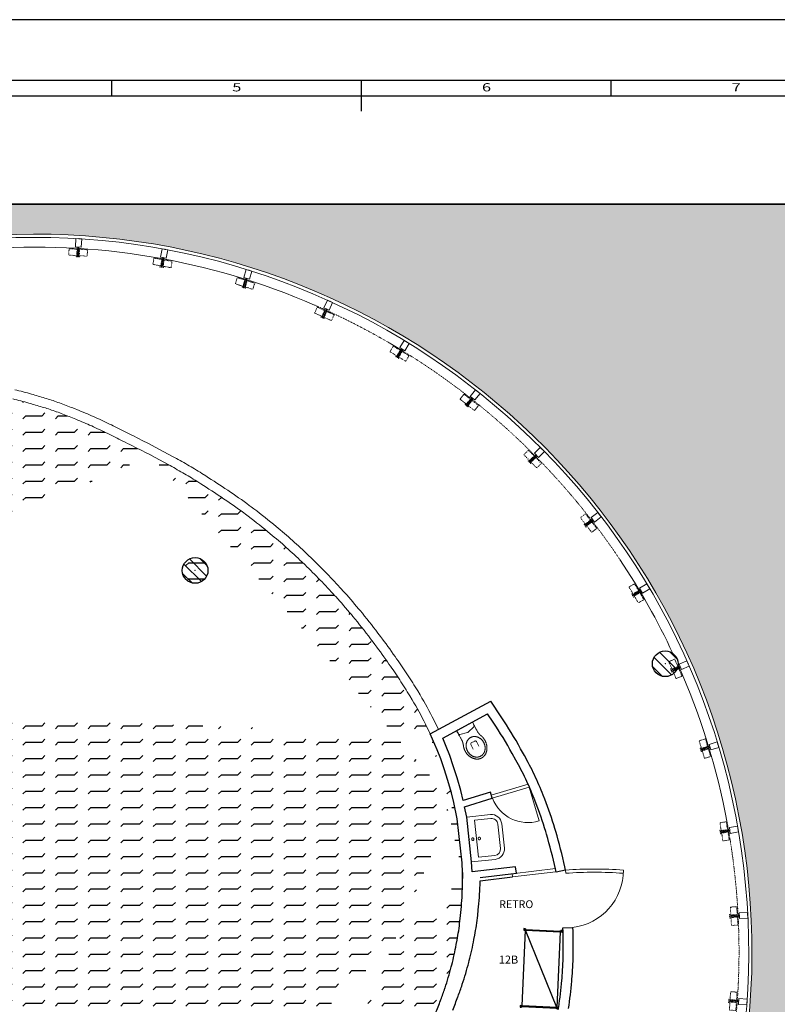
# Model space of a CAD drawing. Units: millimetres. Extents: x 2356 to 10882, y 449 to 13300.
# Drawn here: x 5520 to 7959, y 10131 to 13300 of the extents above; entities that cross this region are included whole.
import ezdxf
from ezdxf.enums import TextEntityAlignment as Align

# ---------------------------------------------------------------- set-up
doc = ezdxf.new("R2010")
doc.units = ezdxf.units.MM
for name, pattern in [('CONTINUA', [0]), ('STYLE_05', [0.41656000000000004, 0.13885, -0.27771]), ('STYLE_09', [10, 7.5, -0.5555699999999997, 1.388860000000001, -0.5555699999999997]), ('TRATTEGGIATA', [0.75, 0.5, -0.25])]:
    doc.linetypes.add(name, pattern=pattern)
for name, color, linetype in [('1', 176, 'Continuous'), ('3', 250, 'Continuous'), ('4', 250, 'Continuous'), ('elux3d-200-2d', 1, 'CONTINUA'), ('elux3d-204-2d', 7, 'CONTINUA'), ('elux3d-attr-2d', 7, 'CONTINUA'), ('livello 67_68_69', 3, 'Continuous')]:
    doc.layers.add(name, color=color, linetype=linetype)
doc.styles.add('gb', font='ARIAL.TTF', dxfattribs={"oblique": 15})
doc.styles.add('ROMANS', font='ROMANS.shx')
pattern_1 = [(0, (-39405.89042316201, 211.2102679122079), (0, 52.5063894946024), [52.50638949460242, -52.50638949460242]), (44.99999999999999, (-39353.3840336674, 211.2102679122079), (3.67205055476183e-15, 52.50641217420655), [13.1265973736506, -48.00208546101349, 13.1265973736506, -74.2552802083147])]

# ---------------------------------------------------------------- blocks, each defined once
blk = doc.blocks.new('attrib')
at = {"layer": 'elux3d-attr-2d', "style": 'ROMANS', "flags": 1}
for tag, p in [('ZONA', (0, 4.047619047619037)), ('CODMOD', (0, -4.047619047619037)), ('CODFOR', (0, -8.095238095238102)), ('LISTINO', (0.1304938406794065, -11.70296173435247)), ('DWGMACCHINE', (0.1304938406794065, -15.88406667905257)), ('DWGACC', (0, -20.57537036384926)), ('MODACC', (0, -24.62298941146832)), ('TYPEACC', (0.1304938406794065, -28.23071305058269))]:
    blk.add_attdef(tag, text='', height=2.5, dxfattribs=at).set_placement(p, align=Align.CENTER)
at = {"layer": 'elux3d-attr-2d', "style": 'gb', "oblique": 15}
blk.add_attdef('POS', text='', height=2.5, dxfattribs=at).set_placement((0, 0), align=Align.CENTER)
blk = doc.blocks.new('SM412')
at = {"layer": 'elux3d-200-2d'}
for p, q in [((0, -30), (25, -30)), ((12.5, -25), (12.5, -575)), ((1200, -30), (1225, -30)), ((1212.5, -25), (1212.5, -575)), ((0, -570), (25, -570)), ((1200, -570), (1225, -570))]:
    blk.add_line(p, q, dxfattribs=at)
for points in [[(0, -25), (25, -25), (25, 0), (0, 0)], [(1200, -25), (1225, -25), (1225, 0), (1200, 0)], [(25, -30), (1200, -30), (1200, -570), (25, -570)], [(0, -600), (25, -600), (25, -575), (0, -575)], [(1200, -600), (1225, -600), (1225, -575), (1200, -575)]]:
    blk.add_lwpolyline(points, close=True, dxfattribs=at)
at = {"layer": 'elux3d-204-2d'}
blk.add_line((25, -570), (1200, -30), dxfattribs=at)
blk = doc.blocks.new('bH3 lavabo 70')
at = {"color": 7, "linetype": 'Continuous', "lineweight": 9, "flags": 128}
for points in [[(-53, 19, -0.414213562373095), (-37, 35), (0, 35), (0, -35), (-37, -35, -0.414213562373095), (-53, -19)], [(-46.908, 19, -0.414213562373095), (-36.908, 29), (-11.372, 29), (-11.372, -29), (-36.908, -29, -0.414213562373095), (-46.908, -19)]]:
    blk.add_lwpolyline(points, format="xyb", close=True, dxfattribs=at)
at = {"color": 7, "linetype": 'Continuous', "lineweight": 9}
for points in [[(-15.739, 1.9985), (-16.212, 2.029), (-17.057, 1.546), (-17.577, 0.649), (-17.63, -0.422), (-17.204, -1.379), (-16.411, -1.967), (-15.465, -2.028), (-14.62, -1.545), (-14.101, -0.648), (-14.047, 0.423), (-14.473, 1.38), (-15.266, 1.968), (-15.739, 1.9985)], [(-5.311, 1.9665), (-5.776, 2.08), (-6.682, 1.75), (-7.322, 0.951), (-7.522, -0.102), (-7.231, -1.128), (-6.525, -1.852), (-5.595000000000001, -2.079), (-4.689, -1.749), (-4.049, -0.95), (-3.849, 0.103), (-4.14, 1.129), (-4.846, 1.853), (-5.311, 1.9665)]]:
    blk.add_open_spline(points, degree=2, dxfattribs=at)
at = {"color": 7, "linetype": 'Continuous', "lineweight": 20}
blk.add_point((0, 0), dxfattribs=at)
blk.add_point((0, 0), dxfattribs=at)
blk = doc.blocks.new('bH1 WATER DEGENZE')
at = {"color": 7, "linetype": 'Continuous', "lineweight": 9, "flags": 128}
blk.add_lwpolyline([(4.959000000000001, 37.8), (4.959000000000001, 29.662, -0.414213562373095), (2.959000000000001, 27.662), (-3.041000000000003, 27.662, -0.414213562373095), (-5.041, 29.662), (-5.041, 37.8)], format="xyb", dxfattribs=at)
blk.add_lwpolyline([(13.941, 0), (-13.941, 0), (-13.941, 5.752966873283132, -0.3416215474681498), (-12.44361543053459, 7.688781360518036), (-0.5421413181617775, 10.77888352393915, -0.1273404600191151), (0.4603264928825395, 10.77959881899492), (12.44085238050973, 7.687214472803632, -0.3420199996788483), (13.941, 5.75068469051296)], format="xyb", close=True, dxfattribs=at)
at = {"color": 7, "linetype": 'Continuous', "lineweight": 9}
blk.add_open_spline([(-0.04050000000000011, 56), (4.649, 56), (12.77, 50.26600000000001), (17.459, 40.334), (17.459, 28.866), (15.115, 23.9), (14.528, 21.35), (13.941, 18.8), (13.941, 9.4), (13.941, 0), (0, 0), (-13.941, 0), (-13.941, 9.4), (-13.941, 18.8), (-14.5685, 21.35), (-15.196, 23.9), (-17.541, 28.866), (-17.541, 40.334), (-12.852, 50.26600000000001), (-4.73, 56), (-0.04050000000000011, 56)], degree=2, knots=[0, 0, 0, 1, 2, 3, 4, 4, 5, 5, 6, 6, 7, 7, 8, 8, 9, 9, 10, 11, 12, 13, 13, 13], dxfattribs=at)
blk.add_open_spline([(-7.165999999999999, 50.5408928830016), (-3.859275992143497, 52.75), (3.777275992143498, 52.75), (10.3907240078565, 48.33178576600322), (14.209, 40.67921423399678), (14.209, 31.84278576600321), (10.3907240078565, 24.19021423399678), (3.777275992143498, 19.772), (-3.859275992143497, 19.772), (-10.4727240078565, 24.19021423399678), (-14.291, 31.84278576600321), (-14.291, 40.67921423399678), (-10.4727240078565, 48.33178576600322), (-7.165999999999999, 50.5408928830016)], degree=2, dxfattribs=at)
blk = doc.blocks.new('pilastro d_40')
at = {"linetype": 'Continuous', "lineweight": 15}
h = blk.add_hatch(dxfattribs=at)
h.set_pattern_fill('C_A_', style=0, pattern_type=2)
h.set_pattern_definition([(45, (0, 0), (12.34722222222302, -4.409722222223024), [])])
edge = h.paths.add_edge_path()
edge.add_arc((0, 0), 20.0000000000002, 0, 360, ccw=False)
at = {"color": 1, "linetype": 'Continuous', "lineweight": 30}
blk.add_circle((0, 0), 20.0000000000002, dxfattribs=at)
at = {"color": 7, "linetype": 'Continuous', "lineweight": 5}
blk.add_point((0, 0), dxfattribs=at)
blk = doc.blocks.new('Group-9')
at = {"color": 0, "linetype": 'Continuous', "lineweight": 15}
for points in [[(-4.499996271674172, -1.60284289425312e-16), (4.5, -1.60284289425312e-16), (4.5, -13), (-4.499996271674172, -13)], [(-0.75, -13), (-0.75, -28), (0.75, -28), (0.75, -13)], [(-0.4, -13), (0.4, -13), (0.4, -14.48000000000001), (-0.4, -14.48000000000001)]]:
    blk.add_lwpolyline(points, close=True, dxfattribs=at)
at = {"color": 0, "linetype": 'STYLE_05', "lineweight": 15}
for points in [[(-14.35184221177406, -16.29999999999709), (-0.85095458435826, -16.29999999999709), (-0.85095458435826, -26.29999999999418), (-14.35184221177406, -26.29999999999418)], [(-1.85095458435826, -16.29999999999709), (-0.85095458435826, -16.29999999999709), (-0.85095458435826, -26.29999999999418), (-1.85095458435826, -26.29999999999418)], [(0.85095458435826, -16.29999999999709), (14.35184221177406, -16.29999999999709), (14.35184221177406, -26.29999999999418), (0.85095458435826, -26.29999999999418)], [(0.85095458435826, -16.29999999999709), (1.85095458435826, -16.29999999999709), (1.85095458435826, -26.3), (0.85095458435826, -26.3)]]:
    blk.add_lwpolyline(points, close=True, dxfattribs=at)
blk = doc.blocks.new('tubolare 5x12')
at = {"color": 0, "linetype": 'STYLE_09', "lineweight": 9}
blk.add_line((-2.5, -23), (2.5, -23), dxfattribs=at)
at = {"color": 0, "linetype": 'Continuous', "lineweight": 5}
for p in [(1.864162913989276e-06, -1.60284289425312e-16), (-2.5, -28), (-3.552713678800501e-16, -28), (2.5, -28)]:
    blk.add_point(p, dxfattribs=at)
at = {"color": 0}
blk.add_blockref('Group-9', (0, 0), dxfattribs=at)
blk = doc.blocks.new('*U45')
at = {"color": 7, "xscale": -1}
for p, rotation in [((-1394.385489343852, -23067.64439014604), 356.8588090799086), ((-1260.418772806931, -23084.20589891463), 349.8168786665647), ((-1129.446964856304, -23116.87752913822), 342.7749482532328), ((-1003.399719694816, -23165.17765870431), 335.7330178398857), ((-884.1341286960466, -23228.39447137957), 328.6910874265402), ((-773.4073750612442, -23305.5964412083), 321.6491570132058), ((-672.8508594837651, -23395.64605113702), 314.6072265998578), ((-583.9461775878881, -23497.21654395104), 307.565296186516), ((-508.0033026638513, -23608.81145899863), 300.5233657731729), ((-446.1412947764155, -23728.78666719468), 293.4814353598295), ((-399.2718201578303, -23855.37458003988), 286.4395049464857), ((-368.0857234535608, -23986.71017640461), 279.3975745331445), ((-353.0609913940328, -24120.85936992957), 273.3616341788497), ((-354.4110752803837, -24255.83962177373), 266.3197037655075)]:
    blk.add_blockref('tubolare 5x12', p, dxfattribs=dict(at, rotation=rotation))
blk = doc.blocks.new('*U48')
at = {"color": 7, "linetype": 'Continuous', "lineweight": 15}
blk.add_line((-693.5797491084247, -23921.47508763315), (-677.7953299482008, -23973.99539780902), dxfattribs=at)
blk.add_lwpolyline([(-752.3135996543526, -23933.97604489067), (-695.0242249527728, -23916.6882839432), (-693.5797491084247, -23921.47508763315), (-750.8691238100045, -23938.76284858062)], close=True, dxfattribs=at)
blk.add_arc((-695.0242249527728, -23916.6882839432), 59.84095690000193, 201.5680674340911, 286.7329571534181, dxfattribs=at)
blk = doc.blocks.new('*U46')
at = {"color": 7, "linetype": 'Continuous', "lineweight": 15}
blk.add_line((-636.4817762535409, -24055.46128082011), (-636.8507827506401, -24050.47491599139), dxfattribs=at)
for radius, start, end in [(615.2929105244195, 85.8152921215474, 94.2323509345622), (610.2929105244195, 85.81529212154737, 94.23235093456225)]:
    blk.add_arc((-591.4413664300955, -24664.08990167137), radius, start, end, dxfattribs=at)

msp = doc.modelspace()

# ---------------------------------------------------------------- hatches: boundary and pattern name
at = {"layer": 'elux3d-200-2d'}
h = msp.add_hatch(dxfattribs=at)
h.set_pattern_fill('FLEX', color=141, scale=8.2687227550555, style=0)
h.set_pattern_definition(pattern_1)
edge = h.paths.add_edge_path()
edge.add_line((2892.986804231047, 9656.223589666715), (2892.986804231047, 7892.061088191432))
edge.add_line((2892.986804231047, 7892.061088191431), (8396.422631286197, 7892.061088191431))
edge.add_line((8396.422631286196, 7892.061088191431), (8396.422631286196, 12706.78585287082))
edge.add_line((8396.422631286196, 12706.78585287082), (5395.567818434741, 12706.78585287082))
edge.add_line((5395.567818434742, 12706.78585287082), (5395.567818434742, 12603.3800280711))
edge.add_arc((5567.954294052633, 10301.07360965618), 2308.751164861754, 195.6658784670592, 454.2820630904241)
edge.add_line((2892.986804231054, 9656.223589666715), (3347.883749202343, 9667.339661426615))
h = msp.add_hatch(dxfattribs=at)
h.set_pattern_fill('FLEX', color=141, scale=8.2687227550555, style=0)
h.set_pattern_definition(pattern_1)
edge = h.paths.add_edge_path(flags=16)
edge.add_arc((4551.033874667953, 11691.43618661283), 41.34361377527791, 0, 360)
edge = h.paths.add_edge_path(flags=16)
edge.add_arc((6084.793159771172, 11527.59961399264), 41.34361377527791, 0, 360)
edge = h.paths.add_edge_path(flags=16)
edge.add_arc((5165.009087789506, 10178.09837094665), 41.34361377527791, 0, 360)
edge = h.paths.add_edge_path(flags=16)
edge.add_arc((6560.875294685007, 9965.388780738846), 41.34361377527791, 0, 360)
edge = h.paths.add_edge_path()
edge.add_line((5943.277505146126, 11898.12467034477), (5923.183896127533, 11908.29198747794))
edge.add_arc((-4677.65028880442, -9042.074229363776), 23479.68334616557, 63.16070095344212, 63.33546375352243)
edge.add_line((5859.232162685003, 11940.52899901804), (5852.396423417591, 11943.9617180351))
edge.add_arc((3162.041539681426, 6586.528024632052), 5995.006687206718, 63.33546375354745, 63.87190607092435)
edge.add_arc((5041.695405914728, 10418.62177281047), 1726.746953817246, 63.87190607091944, 65.71158377522764)
edge.add_line((5751.958381039838, 11992.52823403477), (5751.827283671517, 11992.58739486112))
edge.add_arc((5229.659165103472, 10835.48952485762), 1269.462494450123, 65.71158377522859, 68.21116281224396)
edge.add_line((5700.867055772582, 12014.25928549228), (5679.927468371407, 12022.62979103144))
edge.add_arc((5115.700646371673, 10611.16464139896), 1520.061109064681, 68.21116281221418, 69.87929691716091)
edge.add_line((5638.600150270611, 12038.4564420176), (5638.19201845767, 12038.60596429639))
edge.add_arc((5387.299251448615, 11353.77611361026), 729.341555739312, 69.87929691676865, 73.21825508345454)
edge.add_arc((3806.590898926143, 6112.182418144681), 6204.096652004248, 73.21825508345253, 73.62505674974608)
edge.add_line((5555.661614843681, 12064.62451346404), (5550.078011055843, 12066.26520441378))
edge.add_arc((5329.601721344483, 11315.93971102247), 782.0474028841212, 73.62505674973902, 77.56788502801867)
edge.add_line((5497.963021178793, 12079.6494812074), (5478.278725034658, 12083.98892246445))
edge.add_arc((5193.953592140414, 10794.25142273228), 1320.705720215786, 77.56788502799097, 80.20507590252468)
edge.add_arc((5193.673518115223, 10792.62911019032), 1322.352031074468, 80.20507590252478, 82.8390574080425)
edge.add_line((5358.513822200354, 12104.66667376687), (5357.319825861905, 12104.81668373988))
edge.add_arc((5180.77952691167, 10699.65363824981), 1416.209610744254, 82.8390574080434, 85.39745444641778)
edge.add_line((5294.420731306321, 12111.29641821509), (5293.018100254022, 12111.40933395012))
edge.add_arc((5204.121203608822, 11007.13854603387), 1107.843234071652, 85.39745444664115, 88.79048412563323)
edge.add_line((5227.506075411165, 12114.73494321523), (5214.692808236304, 12115.00547191233))
edge.add_arc((5186.793639079185, 10793.59479651602), 1321.705162542305, 88.79048412561812, 91.5950069032634)
edge.add_arc((5194.924583597621, 10501.59075954344), 1613.822381937276, 91.59500690326368, 93.90129021496067)
edge.add_line((5085.123728533309, 12111.67350669305), (5083.718523607155, 12111.57767764159))
edge.add_arc((5181.662341756689, 10675.36252521699), 1439.550956224796, 93.90129021496021, 96.59076127640338)
edge.add_line((5016.435042724582, 12105.3999006804), (5012.366370013532, 12104.92980401424))
edge.add_arc((5133.491938662352, 11056.59159775458), 1055.312464668265, 96.59076127638916, 100.2493111091511)
edge.add_line((4945.718383089309, 12095.06426947574), (4940.599742644824, 12094.13873205704))
edge.add_arc((5055.514631932172, 11458.60743088793), 645.837027852721, 100.2493111091751, 105.2414221849059)
edge.add_arc((5111.311930039669, 11253.82450436407), 858.0854329628008, 105.2414221848837, 109.0414181158042)
edge.add_line((4831.360211923465, 12064.95806043652), (4827.683684387009, 12063.68915694606))
edge.add_arc((5036.373212158062, 11459.0310397716), 639.6583132159409, 109.0414181158164, 114.7436374788202)
edge.add_line((4768.638539601628, 12039.96210519792), (4755.097170630104, 12033.72127181283))
edge.add_arc((5028.859392434691, 11439.71162163214), 654.0590329589247, 114.7436374788103, 119.6205993836057)
edge.add_arc((5109.503137919623, 11297.87171853027), 817.2214422258522, 119.620599383597, 123.5591289359818)
edge.add_line((4657.745366354323, 11978.87524382515), (4651.723066437768, 11974.88022663516))
edge.add_arc((4967.300007847037, 11499.16287736454), 570.8728425370191, 123.5591289359866, 128.0325254604985)
edge.add_arc((5056.316388489522, 11385.36032643855), 715.3544559691445, 128.0325254605098, 131.6393974521648)
edge.add_line((4581.006092758538, 11919.97431844309), (4579.930528188294, 11919.01806417065))
edge.add_arc((5124.152334165556, 11306.89458432437), 819.0680854973414, 131.639397452146, 135.0000000003099)
edge.add_line((4544.983736653769, 11886.06318182989), (4538.235180967449, 11879.31462614349))
edge.add_arc((4938.212745656246, 11479.33706145877), 565.6536966249766, 135.0000000002921, 138.4897749184571)
edge.add_arc((5611.882244116813, 10883.11027444433), 1465.274158102857, 138.4897749184877, 139.8802783086331)
edge.add_line((4491.38761879114, 11827.31372340028), (4483.088021289268, 11817.46451727475))
edge.add_arc((6514.37517730353, 10105.76658032711), 2656.320262607527, 139.8802783085994, 140.610185302815)
edge.add_arc((5244.000926723748, 11148.88560765906), 1012.559926756196, 140.6101853028187, 142.4907910684471)
edge.add_line((4440.782209771133, 11765.42214186405), (4434.776498375637, 11757.59795054067))
edge.add_arc((5668.795935793175, 10810.3863741307), 1555.639335581795, 142.4907910684588, 144.4400272543145)
edge.add_line((4403.272076582733, 11715.07588118739), (4399.70493839048, 11710.08599409775))
edge.add_arc((5571.000980148356, 10872.7574594176), 1439.81022792147, 144.4400272543128, 146.3280263633499)
edge.add_arc((5404.431520095563, 10983.7278010202), 1239.66077941442, 146.328026363347, 148.5135886412534)
edge.add_line((4347.293361383147, 11631.19807942106), (4344.432772551596, 11626.52753667788))
edge.add_arc((6270.979653833584, 10446.56649251752), 2259.179265023775, 148.5135886412513, 149.99999999994)
edge.add_line((4314.47301862112, 11576.15612503145), (4310.328640127104, 11568.97785091405))
edge.add_arc((5439.203603319361, 10917.22158703198), 1303.512527761754, 149.9999999999393, 153.073313664804)
edge.add_line((4277.009163904656, 11507.51727143546), (4274.707807576891, 11502.98628197052))
edge.add_arc((6927.642395779389, 10155.52170520894), 2975.520578807751, 153.073313664805, 154.2434158989559)
edge.add_arc((5634.400902926589, 10779.49054865296), 1539.619928893209, 154.2434158989551, 156.4837468987305)
edge.add_line((4222.651144554276, 11393.81305774802), (4222.303424379837, 11393.01397605237))
edge.add_arc((6026.286446550953, 10608.01127286598), 1967.379980657413, 156.4837468987317, 158.2943518166647)
edge.add_line((4198.401344663395, 11335.62383638387), (4197.06481860331, 11332.26625819459))
edge.add_arc((8893.677401522431, 9462.720783055891), 5055.034128237492, 158.2943518166695, 158.9556963695433)
edge.add_line((4175.79867484554, 11277.93161323937), (4173.422010138484, 11271.75447079653))
edge.add_arc((6349.493313271057, 10434.50781280823), 2331.580640387478, 158.9556963695113, 160.0585570213577)
edge.add_line((4157.710333501915, 11229.71574298999), (4157.649914016609, 11229.54921245818))
edge.add_arc((5060.251633989761, 10902.07333909685), 960.1720223648789, 160.0585570213563, 162.6680701687453)
edge.add_line((4143.67628952992, 11188.11520746683), (4143.173566233831, 11186.50431119875))
edge.add_arc((3166.848916587022, 11491.19254944211), 1022.763288367263, 340.260188468437, 342.6680701687368, ccw=False)
edge.add_arc((5286.137264089055, 10730.71569247366), 1228.837952936918, 160.2601884684402, 162.1593217194891)
edge.add_line((4116.391525233733, 11107.19626436018), (4113.749987443225, 11098.98886189323))
edge.add_line((6841.874167776409, 11001.38197517424), (6826.182638075767, 11033.2631389583))
edge.add_arc((5891.826390111548, 10573.26151118048), 1041.452397216513, 26.21191402436001, 31.1155586204965)
edge.add_line((6783.44168667346, 11111.44852199069), (6775.754248775466, 11124.18431286551))
edge.add_arc((5546.191767517805, 10382.00934240005), 1436.192042208116, 31.11555862049446, 33.53813829117465)
edge.add_arc((4415.866169956624, 9632.780668563058), 2792.281848305624, 33.53813829118085, 34.79680893345971)
edge.add_line((6708.834952375589, 11226.24610064156), (6703.82852480826, 11233.45026201979))
edge.add_arc((5088.530841271943, 10110.92254120375), 1967.042218773724, 34.7968089334542, 37.07878052277515)
edge.add_line((6657.851427830244, 11296.87700366956), (6649.536856249672, 11307.87930499121))
edge.add_arc((5093.502490183906, 10131.9653993223), 1950.388797630663, 37.07878052278316, 39.77081203903396)
edge.add_line((6592.589872971955, 11379.66467426353), (6587.825245510171, 11385.3892851975))
edge.add_arc((5252.67069652925, 10274.13227521617), 1737.103857544821, 39.77081203903076, 42.30492274607619)
edge.add_line((6537.386273784943, 11443.33529328175), (6534.637133701603, 11446.3560373566))
edge.add_arc((4867.490125279894, 9929.107123812095), 2254.201280573996, 42.30492274606507, 44.06063070631896)
edge.add_arc((5120.430003645384, 10173.8861265628), 1902.213578721814, 44.0606307063093, 46.13611240143963)
edge.add_line((6438.564226243523, 11545.35930176137), (6428.438313311433, 11555.09140050904))
edge.add_arc((5085.565956150225, 10157.87904990995), 1937.913444995504, 46.13611240142678, 48.15552493739442)
edge.add_arc((5288.200824656737, 10384.16007333643), 1634.16356187193, 48.15552493741504, 50.54343610617921)
edge.add_line((6326.700437895448, 11645.90850319596), (6318.048191196874, 11653.02985531138))
edge.add_arc((5108.677096215222, 10183.67728092633), 1903.043728669708, 50.54343610617138, 53.26328517006357)
edge.add_line((6246.961384241261, 11708.762299167), (6241.394243998981, 11712.91746965994))
edge.add_arc((5356.736048349553, 10527.64330340667), 1479.018246106887, 53.26328517007364, 56.48219387044942)
edge.add_line((6173.444170484873, 11760.72189601757), (6173.262436538997, 11760.8422643303))
edge.add_arc((3432.339887681963, 7622.55487940358), 4963.67594621936, 56.48219387044681, 57.45012170276093)
edge.add_line((6102.964381264599, 11806.55341111378), (6090.300973426743, 11814.63639844939))
edge.add_arc((5496.796877825177, 10884.80883544735), 1103.098548822427, 57.45012170276675, 60.1961768294373)
edge.add_arc((4796.662452013681, 9662.494345194003), 2511.729418599776, 60.19617682944123, 61.42053572153607)
edge.add_line((5998.216398019847, 11868.18081137558), (5942.47157638755, 11898.54796075456))
edge.add_line((6917.327883932601, 10780.33296425605), (6909.531133328418, 10812.01300955206))
edge.add_line((6909.531133328418, 10812.01300955206), (6898.287297429793, 10851.54787465184))
edge.add_line((6898.287297429792, 10851.54787465184), (6886.434769934418, 10888.74853723599))
edge.add_line((6886.434769934419, 10888.74853723598), (6875.31197232096, 10920.97585199564))
edge.add_line((6875.311972320959, 10920.97585199564), (6864.17132537162, 10950.01977397884))
edge.add_line((6864.171325371621, 10950.01977397883), (6841.874167776409, 11001.38197517424))
edge.add_line((6945.500865359925, 10555.63070384324), (6943.840094274654, 10587.15932831886))
edge.add_line((6943.840094274654, 10587.15932831886), (6928.48784494029, 10728.62476036971))
edge.add_line((6928.487844940289, 10728.6247603697), (6917.3278839326, 10780.33296425605))
edge.add_line((6326.864186545964, 9402.588691563567), (6430.352518537185, 9486.099087357748))
edge.add_arc((6016.311306114826, 9987.474239653786), 650.2362408571584, 309.5502753942419, 311.9637052979081)
edge.add_arc((6023.057602770889, 9979.972166693837), 640.146958560187, 311.9637052979533, 314.4134046543716)
edge.add_line((6471.051953536342, 9522.709452014298), (6487.840360469198, 9539.157570837064))
edge.add_arc((4881.566284843007, 11178.66316523973), 2295.233103653396, 314.41340465435, 316.277889527591)
edge.add_line((6540.332350994295, 9592.286747774006), (6545.074265537042, 9597.24504571988))
edge.add_arc((5171.299613175944, 10911.06726326346), 1900.890742462858, 316.2778895276027, 318.2096600082495)
edge.add_line((6588.581635339926, 9644.300795270341), (6593.266842127054, 9649.542692271287))
edge.add_arc((6122.361165594616, 10070.43811836886), 631.5893570195192, 318.2096600082384, 322.6244818464643)
edge.add_line((6624.268852348771, 9687.040426829873), (6626.417507663094, 9689.853241414441))
edge.add_arc((5233.707941198694, 10753.71746756348), 1752.554429454658, 322.6244818464512, 324.0379240617721)
edge.add_arc((5439.587977059032, 10604.34497079712), 1498.194975224884, 324.0379240618219, 325.6864406255291)
edge.add_line((6677.044454477459, 9759.78020105813), (6679.533725302146, 9763.427481191553))
edge.add_arc((4640.120887748831, 11155.32793586061), 2469.12769975252, 325.686440625515, 326.8971704327373)
edge.add_line((6708.488782166917, 9806.830308489445), (6713.542452623631, 9814.581786511715))
edge.add_arc((5859.247028580886, 10371.55008770446), 1019.820748991658, 326.8971704327379, 329.4654097072338)
edge.add_arc((5234.186721951097, 10740.24721855382), 1745.519006686051, 329.4654097072467, 330.9847072727434)
edge.add_line((6760.626120231515, 9893.595362074673), (6767.60035293605, 9906.169294903726))
edge.add_arc((5580.074011403653, 10564.84030589111), 1357.964032126201, 330.9847072727424, 332.9002957509839)
edge.add_arc((5726.047937689865, 10490.14262467609), 1193.988025545015, 332.9002957509753, 335.0722441127278)
edge.add_line((6808.80397287723, 9986.9063249021), (6812.045295090437, 9993.88030748228))
edge.add_arc((5009.619424756178, 10831.60006717542), 1987.589850505016, 335.0722441127392, 336.7372618653304)
edge.add_line((6835.625031975306, 10046.60520334837), (6836.422305277366, 10048.45977028524))
edge.add_arc((4569.390497763018, 11023.05060286288), 2467.642702504996, 336.7372618653326, 337.9898537115476)
edge.add_line((6857.185236908613, 10098.25022507105), (6858.965369987286, 10102.65396364013))
edge.add_arc((5628.661706915806, 10599.9823615681), 1327.020210378388, 337.9898537115452, 339.8936250248576)
edge.add_line((6874.808009834, 10143.80034693357), (6875.80753102402, 10146.53072558874))
edge.add_arc((5253.305262744628, 10740.48695027875), 1727.801379620869, 339.8936250248596, 341.1742272391975)
edge.add_line((6888.67653040921, 10182.94015913301), (6889.116705779908, 10184.23126180891))
edge.add_arc((6179.712267166446, 10426.08837168678), 749.4995124234279, 341.1742272391454, 343.8593189432081)
edge.add_arc((5364.782255616649, 10661.93278156801), 1597.870604220391, 343.8593189432567, 345.146111813246)
edge.add_line((6909.256350588464, 10252.31071454447), (6910.786441837971, 10258.07990152938))
edge.add_arc((6234.654577953483, 10437.40212685351), 699.5075109354539, 345.1461118131957, 347.8817603810488)
edge.add_arc((5534.437405975257, 10587.74885022689), 1415.683624166197, 347.8817603810832, 349.2633376103696)
edge.add_line((6925.337776942807, 10324.01360082955), (6927.890021534177, 10337.4737581542))
edge.add_arc((6153.264137951828, 10484.35426437894), 788.4282736080486, 349.2633376103872, 351.5281181752133)
edge.add_arc((6163.168473209729, 10482.87902035663), 778.4146727658809, 351.5281181752235, 353.8209095707238)
edge.add_line((6937.060798928352, 10399.09315656665), (6938.960270597669, 10416.63772173917))
edge.add_arc((5628.319133156332, 10558.53498078932), 1318.300050549748, 353.8209095707121, 355.5376737526824)
edge.add_arc((6171.879008587737, 10516.11549352412), 773.0874763377728, 355.5376737526742, 358.418089736664)
edge.add_line((6944.671846437842, 10494.77361361888), (6944.684638939203, 10495.236832111))
edge.add_arc((4800.73169955376, 10554.41492279457), 2144.769510394166, 358.4189046006159, 360.0324786072788)
edge.add_line((6945.500865359925, 10555.63070384324), (6945.243705503886, 10536.42134127189))
edge.add_line((5408.077635423961, 9072.3850727591), (5419.706515437973, 9072.19386945963))
edge.add_arc((5442.070351380821, 10432.35013010498), 1360.340102522459, 269.0580214929896, 270.7392972856759)
edge.add_line((5459.622566351629, 9072.123268776162), (5460.637948104628, 9072.136371148501))
edge.add_arc((5445.621085520079, 10235.88350472033), 1163.844017494838, 270.7392972856858, 272.5996520393554)
edge.add_line((5498.409467051848, 9073.237262807603), (5500.719491958172, 9073.34214636694))
edge.add_arc((5410.140192532256, 11068.32056807335), 1997.033678373675, 272.5996520393541, 273.565122969)
edge.add_arc((5501.54356707317, 9601.255580592917), 527.1240708234606, 273.565122968997, 277.0722694692545)
edge.add_line((5566.443707038808, 9078.142057661293), (5572.708792252988, 9078.919336185874))
edge.add_arc((5256.686586913105, 11626.1478821932), 2566.757351185046, 277.0722694692385, 277.8777408024759)
edge.add_arc((5475.806301434044, 10042.51831891551), 968.0403521577485, 277.877740802496, 279.9719611563326)
edge.add_line((5643.438191365268, 9089.102526680139), (5655.284803627589, 9091.185426941474))
edge.add_arc((5454.765376328858, 10231.65093571006), 1157.959246871412, 279.9719611563504, 282.0086519428296)
edge.add_line((5695.689674949967, 9099.032244468863), (5698.67922485634, 9099.668164765728))
edge.add_arc((5434.18376797466, 10343.09815471613), 1271.249773498152, 282.0086519428031, 283.5993037375877)
edge.add_line((5733.093110811309, 9107.489320422665), (5734.516883505323, 9107.833748973608))
edge.add_arc((5485.646210001434, 10136.59651650424), 1058.437265022149, 283.5993037376122, 285.3465836157176)
edge.add_line((5765.769235992119, 9115.900413691363), (5765.867973249762, 9115.9275114527))
edge.add_arc((5477.072166428682, 10168.22499213338), 1091.207132438357, 285.3465836157339, 287.0323958485301)
edge.add_arc((5517.545438673605, 10036.11009933558), 953.0317704334545, 287.0323958485199, 288.954882222624)
edge.add_line((5827.112555320643, 9134.756808030575), (5833.953581186125, 9137.106338089989))
edge.add_arc((5456.497484112308, 10236.1290608705), 1162.034444586772, 288.9548822226181, 291.2351791971962)
edge.add_line((5877.38280644194, 9152.994906735581), (5882.866250449872, 9155.125668737628))
edge.add_arc((5506.637996655557, 10123.33636608409), 1038.739454054398, 291.2351791971727, 293.4065569204652)
edge.add_line((5919.280273469171, 9170.075643723561), (5920.694753293455, 9170.687935997357))
edge.add_arc((5101.389872268644, 11063.39551009471), 2062.426349985991, 293.4065569205003, 294.4318694290251)
edge.add_arc((5670.534312522736, 9810.576328908757), 686.388089391622, 294.4318694290229, 297.4232360008257)
edge.add_line((5986.657070792933, 9201.31857478303), (5996.906141868093, 9206.63646297738))
edge.add_arc((111081.6201263337, -193321.2586671405), 228167.3627384797, 117.4109546467713, 117.42323600079999, ccw=False)
edge.add_arc((5556.475691843776, 10162.15119094714), 1050.992101167564, 297.410954646847, 300.0000000000454)
edge.add_line((6081.971742428279, 9251.965332159654), (6090.388009621761, 9256.82446628937))
edge.add_arc((8748.018675286665, 4653.673125604095), 5315.261331330305, 119.4210229916516, 119.9999999999969, ccw=False)
edge.add_line((6137.038002900783, 9283.444496715472), (6137.269478452292, 9283.575038408082))
edge.add_arc((17632.29463761743, -11099.31747204768), 23400.81003945448, 119.2914098454761, 119.42102299164651, ccw=False)
edge.add_line((6183.408545066483, 9309.526633938005), (6185.451063060607, 9310.67243894957))
edge.add_arc((5755.958533037387, 10076.2880647079), 877.8559789345064, 299.291409845323, 302.3281913604285)
edge.add_line((6225.407977731564, 9334.500805025315), (6228.251865175335, 9336.300595145516))
edge.add_arc((8250.617034418763, 6140.717484067456), 3781.760475965707, 121.69499080642211, 122.32819136044401, ccw=False)
edge.add_arc((5981.357152394488, 9815.680961590419), 537.3710308644005, 301.6949908064219, 305.8716971175716)
edge.add_line((6296.241606434866, 9380.232450953441), (6301.088567298634, 9383.737417873905))
edge.add_arc((4563.835177176244, 11786.1564373597), 2964.737169915542, 305.8716971176015, 306.4888404534611)
edge.add_arc((5350.13363611799, 10180.24069975419), 1099.769726191412, 259.7007651739145, 261.4086677274342)
edge.add_arc((5356.299730265891, 10221.05385530231), 1141.046043648715, 261.4086677274328, 263.9632645405113)
edge.add_line((5236.300386024056, 9086.335286181351), (5248.555147612964, 9085.039314303816))
edge.add_arc((5615.233041489312, 12552.36005424547), 3486.655387543644, 263.9632645405322, 265.2159621821044)
edge.add_line((5324.445199348906, 9077.851711709733), (5329.63556139459, 9077.41732099013))
edge.add_arc((5497.018543016744, 11077.41003651399), 2006.984784368145, 265.2159621820965, 267.4843906805006)
edge.add_line((4666.679083033251, 9348.000153320732), (4683.526817446213, 9333.13160130242))
edge.add_arc((5675.993871946383, 10457.70791022945), 1499.887572076048, 228.570782031197, 230.9143635170352)
edge.add_arc((5346.8624778876, 10052.50431536687), 977.8555540497276, 230.9143635170462, 234.4712183385898)
edge.add_line((4778.619036694005, 9256.702282115915), (4787.782850250622, 9250.158849538082))
edge.add_arc((5323.35629066025, 10000.20786363225), 921.6357380309414, 234.4712183385604, 238.0632984849282)
edge.add_line((4835.827532742141, 9218.077347785518), (4836.261558932416, 9217.806804384938))
edge.add_arc((5299.898958908736, 9961.60899639881), 876.4709575915439, 238.0632984849266, 241.7696455256668)
edge.add_line((4885.312769782272, 9189.391649217954), (4889.134933071839, 9187.339615398427))
edge.add_arc((5270.440448322566, 9897.567648010969), 806.1127429021942, 241.7696455256078, 245.1936932661775)
edge.add_arc((5278.323658976637, 9914.623548214568), 824.9023342221674, 245.1936932661676, 248.5425261361064)
edge.add_line((4976.565682157725, 9146.895742002405), (4978.168536369672, 9146.265734804263))
edge.add_arc((5282.530855876529, 9920.619467924946), 832.0217097729656, 248.5425261361085, 252.0924580940592)
edge.add_line((5026.699260892707, 9128.905933531629), (5031.080282643749, 9127.490265195105))
edge.add_arc((5294.369864306582, 9942.283783096322), 856.2767546921015, 252.0924580940537, 255.7521956721002)
edge.add_line((5083.626325880447, 9112.345808523725), (5085.534791929504, 9111.861197745015))
edge.add_arc((5325.056035996809, 10055.1298628456), 973.2040900654882, 255.7521956722009, 258.7608540928319)
edge.add_line((5135.374161041537, 9100.589666084014), (5135.582095273896, 9100.548346341591))
edge.add_arc((5153.922853173554, 9170.683778237684), 72.49387703513538, 255.345049642651, 269.6711877435905)
edge.add_line((4667.361069857718, 9347.379360899757), (4642.711583360426, 9370.520389231775))
edge.add_arc((5898.245114220384, 10707.896428524), 1834.377038012263, 225.6686823418637, 226.8078817841785, ccw=False)
edge.add_arc((4560.72432408632, 9408.826525989609), 57.16300334179267, 346.7724883150455, 462.9305097673353)
edge.add_arc((4987.000648521034, 9873.553738005774), 600.060522698404, 220.4622628727939, 222.9704288580263, ccw=False)
edge.add_line((4530.454470084614, 9484.14621643463), (4517.193645344158, 9499.693370823798))
edge.add_arc((6684.883748595591, 11348.60783010831), 2849.098991169938, 219.2263053045493, 220.4622628728188, ccw=False)
edge.add_line((4477.81715362816, 9546.88029608314), (4477.164247837335, 9547.680087690569))
edge.add_arc((5677.499768062338, 10527.56785446087), 1549.511341223391, 217.0484910462345, 219.2263053045252, ccw=False)
edge.add_arc((6079.519780549714, 10831.04544829248), 2053.216354498201, 215.3971768400087, 217.0484910462507, ccw=False)
edge.add_line((4405.827456072908, 9641.738338515403), (4397.124940737702, 9653.985245138947))
edge.add_arc((6294.735897178005, 11002.40643885551), 2327.910448807319, 213.6175574797368, 215.3971768400078, ccw=False)
edge.add_line((4356.164693649193, 9713.566360911333), (4354.879263325035, 9715.499803433206))
edge.add_arc((5504.798714792102, 10480.01248821913), 1380.867260116228, 210.8322357260924, 213.6175574797395, ccw=False)
edge.add_arc((5628.15096949069, 10553.63928391723), 1524.521998235076, 208.3042245217493, 210.8322357260621, ccw=False)
edge.add_line((4285.897169017989, 9830.782411348899), (4284.597597139282, 9833.195551984825))
edge.add_arc((5669.660157929994, 10579.10663873547), 1573.143873471732, 205.6570445278903, 208.3042245217761, ccw=False)
edge.add_line((4251.625299459782, 9897.961436296957), (4248.289726155564, 9904.905563924121))
edge.add_arc((5555.637713254328, 10532.88293980564), 1450.349731613114, 203.2078284763318, 205.6570445279071, ccw=False)
edge.add_arc((5635.590933037812, 10567.16386531814), 1537.342255474305, 200.894516002886, 203.2078284763015, ccw=False)
edge.add_line((4199.346433820162, 10018.87293074612), (4196.270286319542, 10026.93087890457))
edge.add_arc((5647.103232461238, 10580.79099978312), 1552.957588316499, 198.5240752164866, 200.8945160028842, ccw=False)
edge.add_arc((5913.559329082418, 10670.070477416), 1833.973026598804, 196.5109306361455, 198.5240752164898, ccw=False)
edge.add_line((4155.209200480685, 10148.8585363227), (4149.574359217614, 10167.8681235528))
edge.add_arc((6501.322948202066, 10864.97584236636), 2452.892292258224, 194.8755364807326, 196.5109306361078, ccw=False)
edge.add_line((4130.637430432707, 10235.26894764595), (4130.351220631887, 10236.34645439636))
edge.add_arc((-2070.878602275764, 8589.161643942285), 6416.265979236669, 14.87553648074117, 15.49137871938523)
edge.add_arc((5217.11324200288, 10609.11974634592), 1146.475313293317, 192.149228352268, 195.4913787193722, ccw=False)
edge.add_line((4096.315797392404, 10367.83416421214), (4096.303978225666, 10367.88906551108))
edge.add_arc((6724.100320437337, 10933.60178479755), 2688.000092429971, 190.6999094586544, 192.1492283522751, ccw=False)
edge.add_line((4082.836243852889, 10434.5340793226), (4082.241816334147, 10437.6800253219))
edge.add_arc((5553.639124654514, 10715.70102481553), 1497.433041939392, 187.9465563014222, 190.6999094585574, ccw=False)
edge.add_arc((5370.237495101077, 10690.10003411339), 1312.253214615281, 184.8135157507288, 187.9465563014236, ccw=False)
edge.add_line((4062.612476329891, 10579.98505079233), (4062.557054954069, 10580.64318445785))
edge.add_arc((5778.228096964846, 10725.1196861028), 1721.743472158938, 182.3986290315677, 184.8135157507295, ccw=False)
edge.add_line((4057.99316166783, 10653.06171426355), (4057.923135616565, 10654.73344130072))
edge.add_arc((5299.010661614447, 10706.72067174424), 1242.175880991389, 179.2244286890046, 182.3986290315644, ccw=False)
edge.add_line((4056.948581254594, 10723.53459005282), (4056.950475619232, 10723.67452878941))
edge.add_arc((5466.180958906922, 10704.59763513131), 1409.359600279111, 176.4299014693778, 179.2244286890105, ccw=False)
edge.add_arc((5378.948233651267, 10710.04014937606), 1321.957258681, 173.4547868261892, 176.429901469375, ccw=False)
edge.add_line((4065.607207428177, 10860.72638835846), (4065.755985586241, 10862.02309906069))
edge.add_arc((5409.446923408143, 10707.85466166909), 1352.506282230318, 170.4372704426966, 173.45478682619, ccw=False)
edge.add_line((4075.734648953719, 10932.54291779763), (4076.575816912854, 10937.53595148486))
edge.add_arc((5570.439987568908, 10685.86717567248), 1514.914959028661, 167.6792087051954, 170.4372704426886, ccw=False)
edge.add_arc((5197.807997428427, 10767.25574755934), 1133.498258149113, 164.0175215896643, 167.6792087052005, ccw=False)
edge.add_line((4108.124045002306, 11079.35698922951), (4113.479161426311, 11098.0540773903))

# ---------------------------------------------------------------- linework, layer by layer
at = {"color": 7, "linetype": 'Continuous', "lineweight": 15}
msp.add_arc((7277.380903146046, 10563.46049154376), 186.0462225241628, 276.9023056379541, 0, dxfattribs=at)
at = {"layer": '1', "color": 7, "linetype": 'Continuous'}
msp.add_line((2601.413388624182, 13055.09942854945), (10637.41534862418, 13055.09942854945), dxfattribs=at)
at = {"layer": '4', "color": 7, "linetype": 'Continuous'}
for p, q in [((10882.41534862418, 13300.09942854945), (2356.413388624182, 13300.09942854945)), ((10686.41534862418, 13104.09942854945), (2552.413388624182, 13104.09942854945)), ((5815.815348624182, 13104.09942854945), (5815.815348624182, 13055.09942854945)), ((6619.415348624181, 13104.09942854945), (6619.415348624181, 13006.09942854945)), ((7423.015348624182, 13104.09942854945), (7423.015348624182, 13055.09942854945))]:
    msp.add_line(p, q, dxfattribs=at)
at = {"layer": 'elux3d-200-2d', "color": 4, "linetype": 'TRATTEGGIATA'}
msp.add_lwpolyline([(2892.986804231047, 12706.78585287082), (8396.422631286196, 12706.78585287082), (8396.422631286196, 7892.061088191434), (2892.986804231047, 7892.061088191434)], close=True, dxfattribs=at)
at = {"layer": 'elux3d-200-2d'}
msp.add_lwpolyline([(2892.986804231047, 9656.223589666719), (2892.986804231047, 7892.061088191434), (8396.422631286196, 7892.061088191434), (8396.422631286196, 12706.78585287082), (5395.567818434742, 12706.78585287082), (5395.567818434742, 12603.38002807111)], dxfattribs=at)
at = {"layer": 'livello 67_68_69', "color": 3, "linetype": 'Continuous', "lineweight": 30}
for p, q in [((6841.874167776409, 11001.38197517424), (7036.598206458289, 11107.15621947823)), ((6881.904312542848, 10987.94896354251), (7026.393785353681, 11066.3422577051)), ((7002.363129804959, 10529.09422503168), (7105.934172236967, 10541.31275785152)), ((7268.747071759423, 10377.78418500431), (7299.739340637058, 10378.76263777043))]:
    msp.add_line(p, q, dxfattribs=at)
at = {"layer": 'livello 67_68_69', "color": 7, "linetype": 'Continuous', "lineweight": 30}
msp.add_line((7277.380903146041, 10563.46049154376), (7247.107351240576, 10556.75302145235), dxfattribs=at)
at = {"layer": 'livello 67_68_69', "color": 7, "linetype": 'Continuous', "lineweight": 15}
msp.add_line((7277.380903146041, 10563.46049154376), (7247.107351240576, 10556.75302145235), dxfattribs=at)
at = {"layer": 'livello 67_68_69', "color": 5, "linetype": 'Continuous', "lineweight": 15, "flags": 128}
for points in [[(5956.810510303698, 11924.86986879991), (5936.716901285121, 11935.03718593308, 0.0007625467156527507), (5872.683527178886, 11967.31535118201), (5865.847787911483, 11970.74807019907, 0.002340675446007735), (5815.319263065689, 11995.82659742746, 0.008027280699478247), (5764.28763837241, 12019.84923845677), (5764.156541018783, 12019.90839927649, 0.01090690348484749), (5711.993057458887, 12042.09199925641), (5691.053470057584, 12050.46250479563, 0.007278736662453292), (5648.911217620197, 12066.60124187676), (5648.503085802407, 12066.75076415732, 0.01456998425932225), (5606.534013500538, 12080.75370233764, 0.001775008984003301), (5564.111975701268, 12093.38280392743), (5558.528371913439, 12095.02349487717, 0.0172055313089282), (5504.415931557122, 12108.92076093085)], [(5943.277505146126, 11898.12467034478), (5923.183896127534, 11908.29198747795, 0.0007625467156526604), (5859.232162685003, 11940.52899901804), (5852.396423417593, 11943.96171803511, 0.002340675445967289), (5802.119276645887, 11968.91548025413, 0.008027280690852897), (5751.958381039838, 11992.52823403477), (5751.827283671519, 11992.58739486112, 0.01090690349362641), (5700.867055772582, 12014.25928549228), (5679.927468371406, 12022.62979103145, 0.007278736662453711), (5638.600150270611, 12038.45644201761), (5638.192018457671, 12038.6059642964, 0.01456998426111361), (5597.879682669227, 12052.05613402843, 0.001775008983999941), (5555.661614843681, 12064.62451346405), (5550.078011055841, 12066.26520441379, 0.01720553130892788), (5497.963021178793, 12079.6494812074)], [(6868.237746887566, 11015.70269118089), (6853.074415714389, 11046.50248049914, 0.02139945152048662), (6809.103333766394, 11126.93812293706), (6801.4158958684, 11139.67391381187, 0.01057089162860549), (6768.268016418051, 11192.05431463312, 0.005492041943440676), (6733.449130006886, 11243.35136674691), (6728.442702439557, 11250.55552812513, 0.009957308480460489), (6681.764998729102, 11314.94877712612), (6673.450427148524, 11325.95107844777, 0.0117467436321149), (6615.628266720611, 11398.83966533214), (6610.863639258834, 11404.56427626611, 0.0110575945010905), (6559.554331667415, 11463.51015582698), (6556.80519158409, 11466.53089990182, 0.007660871016677524), (6508.9084047927, 11517.56653223573, 0.009056244858405995), (6459.334718994274, 11566.97028276388), (6449.208806062193, 11576.70238151154, 0.008811577471620714), (6398.365269402165, 11623.87339899125, 0.01041960508961164), (6345.748783324287, 11669.05171830155), (6337.096536625712, 11676.17307041697, 0.01186813750315371), (6264.89006833542, 11732.78333485765), (6259.32292809313, 11736.9385053506, 0.01404606240863517), (6189.995762904142, 11785.71174710529), (6189.814028868556, 11785.83211547744, 0.004223407002166784), (6119.091465279535, 11831.81929780266), (6106.428057442371, 11839.90228513782, 0.01198249928458998), (6059.970097580892, 11868.01257697454, 0.005342324296486275), (6012.555331935991, 11894.50271942094), (5956.810510303698, 11924.86986879991)], [(6841.874167776409, 11001.38197517424), (6826.182638075767, 11033.26313895831, 0.02139945152048585), (6783.44168667346, 11111.4485219907), (6775.75424877547, 11124.18431286552, 0.01057089162860528), (6743.284040479714, 11175.49385523998, 0.005492041943440434), (6708.834952375589, 11226.24610064157), (6703.828524808262, 11233.4502620198, 0.009957308480460383), (6657.851427830244, 11296.87700366956), (6649.53685624967, 11307.87930499121, 0.01174674363211437), (6592.589872971955, 11379.66467426353), (6587.825245510171, 11385.38928519751, 0.01105759450109006), (6537.386273784943, 11443.33529328176), (6534.6371337016, 11446.35603735661, 0.007660871016677459), (6487.368873088163, 11496.72195397305, 0.009056244858405702), (6438.564226243523, 11545.35930176137), (6428.438313311433, 11555.09140050905, 0.008811577471619998), (6378.369206194812, 11601.54392687015, 0.01041960508961183), (6326.700437895448, 11645.90850319597), (6318.048191196875, 11653.02985531138, 0.01186813750315308), (6246.961384241261, 11708.762299167), (6241.394243998981, 11712.91746965995, 0.0140460624009659), (6173.444170484873, 11760.72189601758), (6173.262436538997, 11760.84226433031, 0.004223407009829599), (6102.964381264599, 11806.55341111379), (6090.300973426743, 11814.63639844939, 0.01198249928458881), (6045.072004874977, 11842.00306520047, 0.005342324296486478), (5998.216398019847, 11868.18081137559), (5942.471576387551, 11898.54796075456)]]:
    msp.add_lwpolyline(points, format="xyb", dxfattribs=at)
at = {"layer": 'livello 67_68_69', "color": 3, "linetype": 'Continuous', "lineweight": 30, "flags": 128}
for points in [[(7277.380903146041, 10563.46049154376), (7275.103232590022, 10573.74054898147, 0.01830466212615387), (7245.375126068321, 10687.94954356048), (7242.757733278402, 10696.68073898235, 0.02025926941656312), (7210.25778715973, 10791.02126101293), (7204.991197351597, 10804.50859504108, 0.0175036127770411), (7176.921859357191, 10869.57412718596, 0.01688113978126908), (7144.446907128276, 10932.55998758026), (7132.511304041695, 10953.90793657735, 0.01847363214088418), (7070.257584379497, 11056.19206413922), (7036.598206458289, 11107.15621947823)], [(7247.107351240576, 10556.75302145235), (7244.816555569791, 10567.09231789341, 0.01830466212613489), (7215.690709133147, 10678.987558694), (7213.08045564207, 10687.69493857943, 0.02025926941652779), (7181.342935271861, 10779.82229869105), (7176.114485725314, 10793.21195842392, 0.01750361277707524), (7148.889545877618, 10856.32015139791, 0.01688113978125385), (7117.391524044481, 10917.41123451619), (7105.470613445537, 10938.73290461689, 0.01847363214086198), (7044.356396648263, 11039.14480579574), (7026.393785353681, 11066.3422577051)], [(6858.965369987283, 10102.65396364013, 0.008306960473245018), (6874.808009834, 10143.80034693358), (6875.807531024018, 10146.53072558874, 0.005587739416057676), (6888.67653040921, 10182.94015913301), (6889.116705779908, 10184.23126180892, 0.01171645882153506), (6899.668017923787, 10217.72993995341, 0.005614752094521851), (6909.256350588464, 10252.31071454448), (6910.786441837974, 10258.07990152938, 0.01193708561089939), (6918.574583153121, 10290.55464017825, 0.006028340903914061), (6925.337776942807, 10324.01360082956), (6927.890021534176, 10337.47375815421, 0.0098822911044533), (6933.089304914312, 10368.19983443112, 0.01000452349406208), (6937.060798928352, 10399.09315656665), (6938.960270597669, 10416.63772173917, 0.007490936975025827), (6942.623030665904, 10455.96652428042, 0.01256884748264038), (6944.671846437842, 10494.77361361888), (6944.684638939202, 10495.23683211101, 0.007040661119080078), (6945.500865359925, 10555.63070384325), (6945.243705503888, 10536.42134127189)], [(6914.094585347344, 10112.81925543231, 0.008306960473245263), (6930.307410955665, 10154.92708236042), (6931.306932145684, 10157.65746101559, 0.005587739416057258), (6944.406882964238, 10194.72031061912), (6944.847058334953, 10196.01141329502, 0.01171645882153463), (6955.834891150473, 10230.89597267249, 0.005614752094521946), (6965.609291598777, 10266.14780951272), (6967.139382848284, 10271.91699649761, 0.01193708561090013), (6975.27275623905, 10305.83127264018, 0.006028340903914241), (6982.184084223666, 10340.02308471548), (6984.736328815051, 10353.48324204014, 0.009882291104454648), (6990.140092270775, 10385.41772915759, 0.01000452349406196), (6994.269788513364, 10417.541669391), (6996.169260182682, 10435.08623456352, 0.007490936975025802), (6999.918171960586, 10475.34008911882, 0.01256884748264037), (7002.049163537876, 10515.70368922978), (7002.061956039238, 10516.1669077219, 0.002158147314265505), (7002.363129804959, 10529.09422503168, 0.002158147314265505)], [(7254.9446094559, 10122.16816608936, 0.0181141029500881), (7265.181622453719, 10208.62883659201), (7265.643880568467, 10214.27924551486, 0.01515820963191624), (7269.529110788601, 10289.92790185452, 0.01314077610828919), (7269.129089607291, 10365.68385653932), (7268.747071759423, 10377.78418500431)], [(7299.739340637058, 10378.76263777043), (7300.119383333516, 10366.72487177787, -0.01314077610832988), (7300.528670018176, 10289.21421737579, -0.01515820963194832), (7296.553448029119, 10211.8133466202), (7296.078606637069, 10206.00912609275, -0.01811410295010191), (7285.599070934865, 10117.50013586656)]]:
    msp.add_lwpolyline(points, format="xyb", dxfattribs=at)
for points in [[(6917.327883932601, 10780.33296425605), (6909.531133328418, 10812.01300955207), (6898.287297429792, 10851.54787465184), (6886.434769934419, 10888.74853723599), (6875.311972320959, 10920.97585199565), (6864.171325371621, 10950.01977397884), (6841.874167776409, 11001.38197517424)], [(6947.437143990707, 10787.74313016194), (6939.507835231107, 10819.96179065563), (6927.979268792845, 10860.497807282), (6915.866695434245, 10898.51465682865), (6904.451368974402, 10931.58954784887), (6892.953917335935, 10961.56366783595), (6881.904312542848, 10987.94896354251)], [(6952.004705422311, 10767.39304378665), (7041.042764083635, 10794.26135368462), (7035.033189859065, 10814.17629527822), (6947.437143990693, 10787.74313016195)], [(6945.500865359925, 10555.63070384325), (6943.840094274654, 10587.15932831887), (6928.487844940289, 10728.62476036971), (6917.327883932601, 10780.33296425605)], [(6976.465647104945, 10557.26177449854), (6974.759623784707, 10589.64948228528), (6959.147725534402, 10733.50748530568), (6952.004705422311, 10767.39304378665)], [(7002.517847366214, 10538.95807203462), (7118.722804122182, 10553.22904439718), (7116.300895012772, 10573.75848560345), (6976.465647104945, 10557.26177449853)]]:
    msp.add_lwpolyline(points, dxfattribs=at)
at = {"layer": 'livello 67_68_69', "color": 7, "linetype": 'Continuous', "lineweight": 15}
msp.add_lwpolyline([(7244.597654692927, 10568.07881279649), (7104.723217682156, 10551.57747845494), (7105.934172236967, 10541.31275785152), (7245.808609247737, 10557.81409219308)], close=True, dxfattribs=at)
at = {"layer": 'livello 67_68_69', "color": 150, "linetype": 'Continuous', "lineweight": 15}
for radius, start, end in [(2308.751164861754, 195.6658784670657, 94.28206309034226), (2298.415261417934, 195.7354980084139, 94.3013555736068)]:
    msp.add_arc((5567.954294052633, 10301.07360965618), radius, start, end, dxfattribs=at)
at = {"layer": 'livello 67_68_69', "color": 7, "linetype": 'Continuous', "lineweight": 15}
for radius, start, end in [(2267.407551086479, 66.58613820889069, 94.36029138820314), (2267.407551086482, 25.02706634939661, 33.82100778404739), (2267.407551086483, 10.53324040000826, 24.02270046169451)]:
    msp.add_arc((5567.954294052633, 10301.07360965618), radius, start, end, dxfattribs=at)
at = {"layer": 'livello 67_68_69', "color": 7, "linetype": 'STYLE_05', "lineweight": 15}
for radius, start, end in [(2267.40755108648, 33.82100778404739, 66.58613820889069), (2267.407551086484, 345.0944572766425, 10.53324040000826)]:
    msp.add_arc((5567.954294052633, 10301.07360965618), radius, start, end, dxfattribs=at)

# ---------------------------------------------------------------- block references
at = {"color": 7, "xscale": 2.06718068876387, "yscale": 2.067180688764665, "zscale": 2.067180688763875}
msp.add_blockref('*U46', (8593.224916612731, 60280.00962716859), dxfattribs=at)
at = {"linetype": 'Continuous', "xscale": 0.2067180688778849, "yscale": 0.2067180688736698, "zscale": 0.2067180688763875, "rotation": 87.27148243542698}
msp.add_blockref('SM412', (7130.582922262028, 10122.06449581994), dxfattribs=at)
at = {"linetype": 'Continuous', "xscale": 10.33590344381912, "yscale": 10.33590344381969, "zscale": 10.33590344381938}
msp.add_blockref('attrib', (7093.518396891435, 10262.25596138948), dxfattribs=at).add_auto_attribs({'POS': '12B'})
at = {"layer": 'livello 67_68_69', "color": 7, "xscale": 2.06718068876387, "yscale": 2.067180688764665, "zscale": 2.067180688763875}
for name in ['*U45', '*U48']:
    msp.add_blockref(name, (8593.224916612731, 60280.00962716859), dxfattribs=at)
at = {"layer": 'livello 67_68_69', "color": 7, "yscale": 2.067180688764665, "zscale": 2.067180688763875}
for name, p, xscale, rotation in [('pilastro d_40', (6084.793159771172, 11527.59961399265), 2.067180688764665, 90), ('pilastro d_40', (7597.736284166176, 11227.16337692076), 2.067180688764665, 90), ('bH1 WATER DEGENZE', (6951.825258928788, 11025.88482981379), 2.06718068876387, 208.4822070551122), ('bH3 lavabo 70', (6966.953674659554, 10661.57848379548), 2.067180688763974, 186.1936694888552)]:
    msp.add_blockref(name, p, dxfattribs=dict(at, xscale=xscale, rotation=rotation))

# ---------------------------------------------------------------- texts
at = {"layer": '3', "color": 7, "linetype": 'Continuous', "oblique": 359.9997895408503}
for s, width, p, p2 in [('5', 1.649999999999987, (6204.551948624184, 13069.34862854945), (6233.657948624184, 13069.34862854945)), ('6', 1.649999999999987, (7008.151948624183, 13069.34862854945), (7037.257948624183, 13069.34862854945)), ('7', 1.650000000000245, (7811.75194862418, 13069.34862854945), (7840.857948624184, 13069.34862854945))]:
    msp.add_text(s, height=26.46, dxfattribs=dict(at, width=width)).set_placement(p, p2, align=Align.FIT)
at = {"layer": 'livello 67_68_69', "color": 7, "insert": (7063.564920813015, 10466.14950110057), "char_height": 25.10956842827189, "attachment_point": 1, "line_spacing_factor": 0.8397955333929317, "style": 'gb'}
msp.add_mtext('RETRO', dxfattribs=at)

doc.saveas('drawing.dxf')
